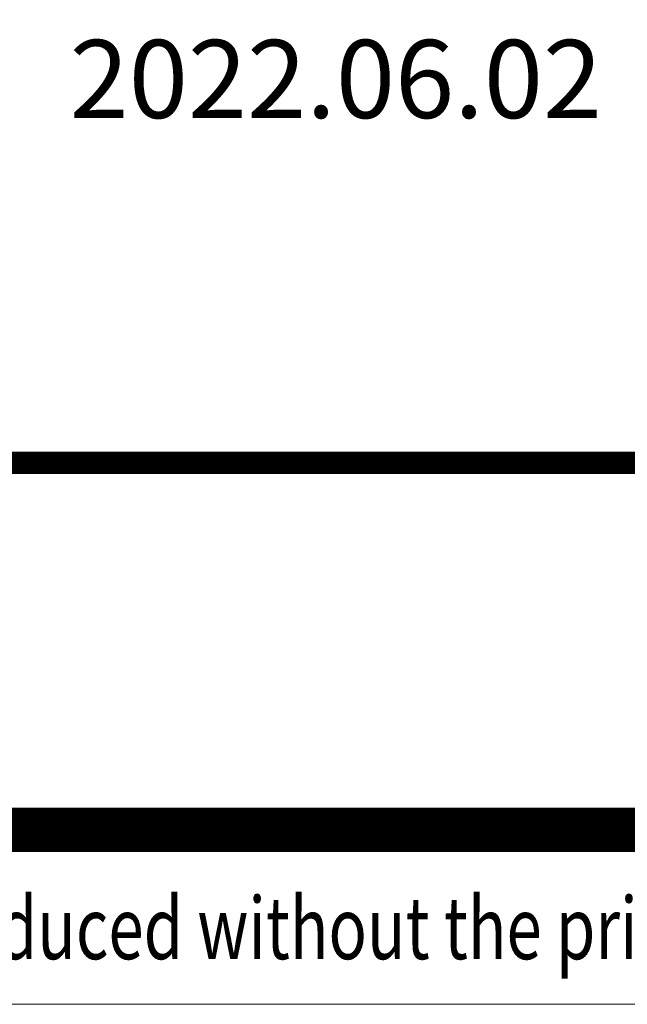
# Model space of a CAD drawing. Units: millimetres. Extents: x 1221 to 2823, y 14 to 2381.
# Drawn here: x 2027 to 2150, y 14 to 214 of the extents above; entities that cross this region are included whole.
import ezdxf
from ezdxf.enums import TextEntityAlignment as Align

# ---------------------------------------------------------------- set-up
doc = ezdxf.new("R2010")
doc.units = ezdxf.units.MM
doc.header["$LTSCALE"] = 9
doc.layers.get('0').update_dxf_attribs({"linetype": 'CONTINUOUS', "lineweight": 30})
doc.layers.add('D', color=7, linetype='CONTINUOUS', lineweight=9)
doc.styles.add('B', font='txt')
doc.styles.add('HY견고딕', font='txt')
doc.styles.add('ROMANS', font='romans.shx', dxfattribs={"width": 0.7, "height": 3.5, "bigfont": 'whgtxt.shx'})

# ---------------------------------------------------------------- blocks, each defined once
blk = doc.blocks.new('HS_A4양식_S(297X210MM)')
blk.add_line((18, 18), (196, 18))
at = {"color": 0}
blk.add_line((18, 14), (196, 14), dxfattribs=at)
blk.add_line((18, 14), (196, 14), dxfattribs=at)
at = {"color": 3, "const_width": 1}
blk.add_lwpolyline([(22, 17.928), (192, 17.928), (192, 273), (21.5, 273)], dxfattribs=at)
at = {"style": 'ROMANS', "width": 0.75}
blk.add_text("The information written in this drawing is HYOSUNG HEAVY INDUSTRIES's property, and may not be disclosed and/or reproduced without the prior official permission of HYOSUNG HEAVY INDUSTRIES Corp.", height=1.4, dxfattribs=at).set_placement((25.507, 15.017))
blk = doc.blocks.new('HYOSUNG_TITLE_A4')
blk.add_line((-170, 0), (0, 0))
at = {"color": 3, "const_width": 0.5}
blk.add_lwpolyline([(0, 8.2), (-85, 8.2)], dxfattribs=at)
for tag, height, style, width, p in [('GEN-TITLE-DES1{20}', 3.4, 'HY견고딕', 0.9, (-40.122, 40.232)), ('GEN-TITLE-DES2{24.5}', 2.5, 'ROMANS', 0.8, (-40.246, 36.368)), ('GEN-TITLE-NR{12.3}', 4, 'HY견고딕', 0.9, (-52.352, 27.935)), ('GEN-TITLE-DAT{7.1}', 2, 'ROMANS', 0.7, (-7.814, 21.466)), ('GEN-TITLE-REV{22.6}', 3, 'ROMANS', 0.7, (-4.61, 15.46))]:
    blk.add_attdef(tag, text='', height=height, dxfattribs=dict(style=style, width=width)).set_placement(p, align=Align.CENTER)
at = {"style": 'ROMANS', "width": 0.7}
for tag, height, p in [('GEN-TITLE-CTRN{2.5}', 2, (-167.5, 41.5)), ('GEN-TITLE-POSI{22.6}', 2, (-8.078, 32.461)), ('GEN-TITLE-APPM{2.5}', 2, (-167.5, 27.5)), ('GEN-TITLE-FSCM{20.7}', 1.8, (-12.776, 11.147))]:
    blk.add_attdef(tag, text='', height=height, dxfattribs=at).set_placement(p, align=Align.MIDDLE_CENTER)
for tag, height, p in [('GEN-TITLE-PLOT{5}', 1.8, (-160, 41.5)), ('GEN-TITLE-CHKM{2.5}', 2, (-167.5, 34.5)), ('GEN-TITLE-ISSD{5}', 1.8, (-160, 34.5)), ('GEN-TITLE-ITEM{12.7}', 3.5, (-120, 4.097)), ('GEN-TITLE-REF{12.7}', 3.5, (-39.421, 4.1)), ('GEN-TITLE-GRADE{22.6}', 3, (-4.664, 4.087))]:
    blk.add_attdef(tag, text='', height=height, dxfattribs=at).set_placement(p, align=Align.MIDDLE)
for tag, p in [('GEN-TITLE-MAT2{35}', (-153.172, 41.5)), ('GEN-TITLE-MAT1{35}', (-153.172, 34.5)), ('GEN-TITLE-DACT{35}', (-153.172, 27.5))]:
    blk.add_attdef(tag, text='', height=2, dxfattribs=at).set_placement(p, align=Align.MIDDLE_LEFT)
at = {"style": 'ROMANS'}
blk.add_attdef('GEN-TITLE-SCA{12.7}', text='', height=2, dxfattribs=at).set_placement((-7.661, 26.683), align=Align.CENTER)

msp = doc.modelspace()

# ---------------------------------------------------------------- block references
at = {"layer": 'D', "lineweight": 0, "xscale": 9, "yscale": 9, "zscale": 9}
for name, p in [('HS_A4양식_S(297X210MM)', (1058.5094, -112)), ('HYOSUNG_TITLE_A4', (2786.5094, 50))]:
    msp.add_blockref(name, p, dxfattribs=at)

# ---------------------------------------------------------------- texts
at = {"layer": 'D', "style": 'B'}
msp.add_text('2022.06.02', height=15.83077, dxfattribs=at).set_placement((2037.3331, 193.6977))

doc.saveas('drawing.dxf')
